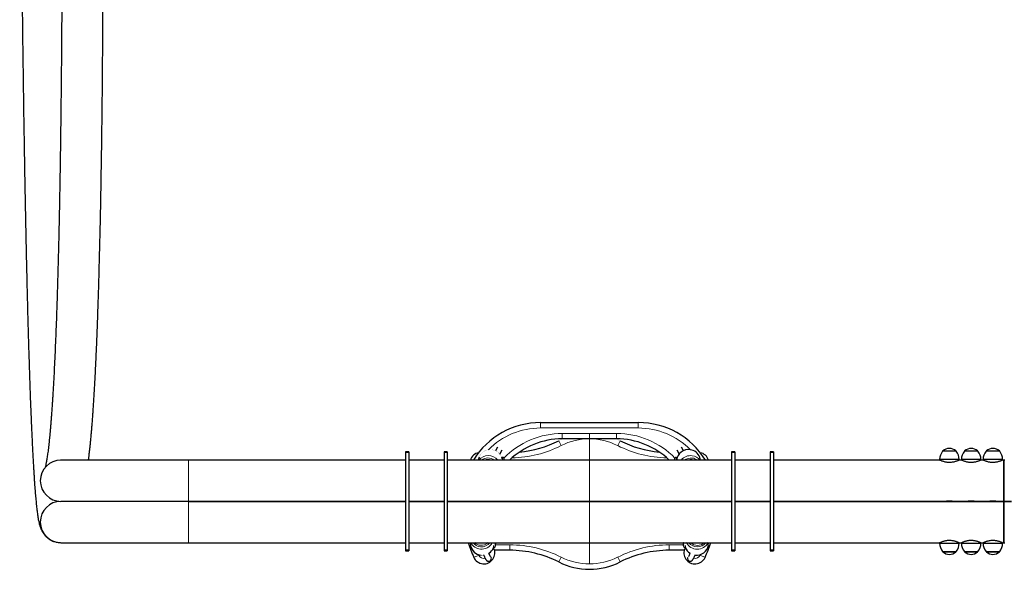
# Model space of a CAD drawing. Units: millimetres. Extents: x 6483 to 13183, y 3626 to 11626.
# Drawn here: x 8022 to 9834, y 7501 to 8512 of the extents above; entities that cross this region are included whole.
import ezdxf

# ---------------------------------------------------------------- set-up
doc = ezdxf.new("R2010")
doc.units = ezdxf.units.MM
for name, pattern in [('K5LT32768', [0]), ('K5LT32769', [0]), ('K5LT32771', [0])]:
    doc.linetypes.add(name, pattern=pattern)
doc.layers.add('ОСЕВЫЕ', color=7, linetype='Continuous')

msp = doc.modelspace()

# ---------------------------------------------------------------- linework, layer by layer
at = {"color": 7, "linetype": 'K5LT32768', "lineweight": 25}
for p, q in [((8980.1, 7770.6), (9160.1, 7770.6)), ((9120.1, 7740.6), (9020.1, 7740.6)), ((8900.8, 7725.2), (8897.1, 7718.8)), ((8905.1, 7712.6), (8909.4, 7720.2)), ((9230.8, 7720.2), (9235.2, 7712.6)), ((9243.2, 7718.8), (9239.5, 7725.2)), ((8097.8, 7701.6), (8096.9, 7701.6)), ((8332.6, 7701.6), (8097.6, 7701.6)), ((8731.6, 7701.6), (8332.6, 7701.6)), ((8737.6, 7716.8), (8731.6, 7716.8)), ((8731.6, 7716.8), (8731.6, 7715.6)), ((8737.6, 7715.6), (8731.6, 7715.6)), ((8731.6, 7715.6), (8731.6, 7535.6)), ((8737.6, 7716.8), (8737.6, 7715.6)), ((8737.6, 7715.6), (8737.6, 7535.6)), ((8802.6, 7701.6), (8737.6, 7701.6)), ((8808.6, 7716.8), (8802.6, 7716.8)), ((8802.6, 7716.8), (8802.6, 7715.6)), ((8808.6, 7715.6), (8802.6, 7715.6)), ((8802.6, 7715.6), (8802.6, 7535.6)), ((8808.6, 7716.8), (8808.6, 7715.6)), ((8808.6, 7715.6), (8808.6, 7535.6)), ((9331.6, 7701.6), (8808.6, 7701.6)), ((8867.2, 7706.7), (8865.5, 7701.6)), ((8910.8, 7706.3), (8909.8, 7706.4)), ((8913.3, 7702.2), (8913.2, 7701.6)), ((8913.4, 7701.6), (8913.3, 7702.2)), ((9227, 7702.2), (9226.9, 7701.6)), ((9227.1, 7701.6), (9227, 7702.2)), ((9230.5, 7706.4), (9229.5, 7706.3)), ((9274.8, 7701.6), (9273.1, 7706.7)), ((9337.6, 7716.8), (9331.6, 7716.8)), ((9331.6, 7716.8), (9331.6, 7715.6)), ((9337.6, 7715.6), (9331.6, 7715.6)), ((9331.6, 7715.6), (9331.6, 7535.6)), ((9337.6, 7716.8), (9337.6, 7715.6)), ((9337.6, 7715.6), (9337.6, 7535.6)), ((9402.6, 7701.6), (9337.6, 7701.6)), ((9408.6, 7716.8), (9402.6, 7716.8)), ((9402.6, 7716.8), (9402.6, 7715.6)), ((9408.6, 7715.6), (9402.6, 7715.6)), ((9402.6, 7715.6), (9402.6, 7535.6)), ((9408.6, 7716.8), (9408.6, 7715.6)), ((9408.6, 7715.6), (9408.6, 7535.6)), ((9714.6, 7701.6), (9408.6, 7701.6)), ((9714.6, 7702.4), (9714.6, 7701.6)), ((9732.6, 7702.4), (9714.6, 7702.4)), ((9732.6, 7718.2), (9720.3, 7718.2)), ((9720.6, 7718.4), (9720.6, 7718.2)), ((9745, 7718.2), (9732.6, 7718.2)), ((9750.6, 7702.4), (9732.6, 7702.4)), ((9744.6, 7718.2), (9744.6, 7718.4)), ((9750.6, 7701.6), (9750.6, 7702.4)), ((9754.6, 7701.6), (9750.6, 7701.6)), ((9754.6, 7702.4), (9754.6, 7701.6)), ((9772.6, 7702.4), (9754.6, 7702.4)), ((9772.6, 7718.2), (9760.3, 7718.2)), ((9760.6, 7718.4), (9760.6, 7718.2)), ((9785, 7718.2), (9772.6, 7718.2)), ((9790.6, 7702.4), (9772.6, 7702.4)), ((9784.6, 7718.2), (9784.6, 7718.4)), ((9790.6, 7701.6), (9790.6, 7702.4)), ((9794.6, 7701.6), (9790.6, 7701.6)), ((9794.6, 7702.4), (9794.6, 7701.6)), ((9812.6, 7702.4), (9794.6, 7702.4)), ((9812.6, 7718.2), (9800.3, 7718.2)), ((9800.6, 7718.4), (9800.6, 7718.2)), ((9825, 7718.2), (9812.6, 7718.2)), ((9830.6, 7702.4), (9812.6, 7702.4)), ((9824.6, 7718.2), (9824.6, 7718.4)), ((9830.6, 7701.6), (9830.6, 7702.4)), ((9834.6, 7701.6), (9830.6, 7701.6)), ((9832.6, 7625.6), (9832.6, 7701.6)), ((9832.6, 7701.4), (9832.6, 7625.6)), ((8097.2, 7625.6), (8097.4, 7625.6)), ((8097.7, 7625.6), (8097.2, 7625.6)), ((8332.6, 7625.6), (8097.6, 7625.6)), ((8731.6, 7625.6), (8332.6, 7625.6)), ((8332.6, 7625.6), (8731.6, 7625.6)), ((8802.6, 7625.6), (8737.6, 7625.6)), ((8737.6, 7625.6), (8802.6, 7625.6)), ((9331.6, 7625.6), (8808.6, 7625.6)), ((8808.6, 7625.6), (9331.6, 7625.6)), ((9402.6, 7625.6), (9337.6, 7625.6)), ((9337.6, 7625.6), (9402.6, 7625.6)), ((9726.6, 7625.6), (9408.6, 7625.6)), ((9408.6, 7625.6), (9726.7, 7625.6)), ((9727.6, 7625.7), (9727.6, 7625.5)), ((9737.6, 7625.5), (9737.6, 7625.7)), ((9766.6, 7625.6), (9738.6, 7625.6)), ((9738.6, 7625.6), (9766.7, 7625.6)), ((9767.6, 7625.7), (9767.6, 7625.5)), ((9777.6, 7625.5), (9777.6, 7625.7)), ((9806.6, 7625.6), (9778.6, 7625.6)), ((9778.6, 7625.6), (9806.7, 7625.6)), ((9807.6, 7625.7), (9807.6, 7625.5)), ((9817.6, 7625.5), (9817.6, 7625.7)), ((9832.6, 7625.6), (9818.6, 7625.6)), ((9818.6, 7625.6), (9832.6, 7625.6)), ((9846.6, 7625.6), (9832.6, 7625.6)), ((9832.6, 7625.6), (9846.7, 7625.6)), ((9832.6, 7625.6), (9832.6, 7549.6)), ((9832.6, 7549.8), (9832.6, 7625.6)), ((8097.6, 7549.6), (8332.6, 7549.6)), ((8332.6, 7549.6), (8731.6, 7549.6)), ((8737.6, 7549.6), (8802.6, 7549.6)), ((8808.6, 7549.6), (9331.6, 7549.6)), ((8850.7, 7549.6), (8851.3, 7545)), ((8893, 7540.5), (8893.5, 7540.5)), ((8893.7, 7540.5), (8894.1, 7539.7)), ((8896.9, 7546.3), (8896.8, 7543.9)), ((8896.8, 7543.9), (8897.1, 7544.7)), ((8897.3, 7549.5), (8896.9, 7546.3)), ((8896.9, 7544.8), (8897.1, 7544.7)), ((8897.1, 7548), (8897.5, 7547.9)), ((8897.1, 7544.7), (8897.5, 7547.9)), ((8897.4, 7549.6), (8897.3, 7549.5)), ((8897.5, 7547.9), (8897.6, 7549.6)), ((9242.7, 7549.6), (9242.8, 7547.9)), ((9243.1, 7548), (9242.8, 7547.9)), ((9242.8, 7547.9), (9243.1, 7544.7)), ((9243, 7549.5), (9242.9, 7549.6)), ((9243.3, 7546.3), (9243, 7549.5)), ((9243.4, 7544.8), (9243.1, 7544.7)), ((9243.1, 7544.7), (9243.4, 7543.9)), ((9243.4, 7543.9), (9243.3, 7546.3)), ((9246.2, 7539.7), (9246.6, 7540.6)), ((9246.8, 7540.5), (9247.3, 7540.5)), ((9288.9, 7545), (9289.5, 7549.6)), ((9337.6, 7549.6), (9402.6, 7549.6)), ((9408.6, 7549.6), (9714.6, 7549.6)), ((9714.6, 7549.6), (9714.6, 7548.8)), ((9714.6, 7548.8), (9732.6, 7548.8)), ((9732.6, 7548.8), (9750.6, 7548.8)), ((9750.6, 7548.8), (9750.6, 7549.6)), ((9750.6, 7549.6), (9754.6, 7549.6)), ((9754.6, 7549.6), (9754.6, 7548.8)), ((9754.6, 7548.8), (9772.6, 7548.8)), ((9772.6, 7548.8), (9790.6, 7548.8)), ((9790.6, 7548.8), (9790.6, 7549.6)), ((9790.6, 7549.6), (9794.6, 7549.6)), ((9794.6, 7549.6), (9794.6, 7548.8)), ((9794.6, 7548.8), (9812.6, 7548.8)), ((9812.6, 7548.8), (9830.6, 7548.8)), ((9830.6, 7548.8), (9830.6, 7549.6)), ((9830.6, 7549.6), (9834.6, 7549.6)), ((8737.6, 7535.6), (8731.6, 7535.6)), ((8731.6, 7535.6), (8731.6, 7534.4)), ((8731.6, 7534.4), (8737.6, 7534.4)), ((8737.6, 7535.6), (8737.6, 7534.4)), ((8808.6, 7535.6), (8802.6, 7535.6)), ((8802.6, 7535.6), (8802.6, 7534.4)), ((8802.6, 7534.4), (8808.6, 7534.4)), ((8808.6, 7535.6), (8808.6, 7534.4)), ((8923.4, 7535.6), (8895.5, 7535.6)), ((9244.7, 7535.6), (9216.9, 7535.6)), ((9337.6, 7535.6), (9331.6, 7535.6)), ((9331.6, 7535.6), (9331.6, 7534.4)), ((9331.6, 7534.4), (9337.6, 7534.4)), ((9337.6, 7535.6), (9337.6, 7534.4)), ((9408.6, 7535.6), (9402.6, 7535.6)), ((9402.6, 7535.6), (9402.6, 7534.4)), ((9402.6, 7534.4), (9408.6, 7534.4)), ((9408.6, 7535.6), (9408.6, 7534.4)), ((9720.3, 7533), (9732.6, 7533)), ((9720.6, 7533), (9720.6, 7532.8)), ((9732.6, 7533), (9745, 7533)), ((9744.6, 7532.8), (9744.6, 7533)), ((9760.3, 7533), (9772.6, 7533)), ((9760.6, 7533), (9760.6, 7532.8)), ((9772.6, 7533), (9785, 7533)), ((9784.6, 7532.8), (9784.6, 7533)), ((9800.3, 7533), (9812.6, 7533)), ((9800.6, 7533), (9800.6, 7532.8)), ((9812.6, 7533), (9825, 7533)), ((9824.6, 7532.8), (9824.6, 7533))]:
    msp.add_line(p, q, dxfattribs=at)
at = {"color": 8, "linetype": 'K5LT32771', "lineweight": 18, "true_color": 0x808080}
for p, q in [((8980.1, 7760.6), (8980.1, 7770.6)), ((9160.1, 7760.6), (8980.1, 7760.6)), ((9160.1, 7760.6), (9160.1, 7770.6)), ((9020.1, 7740.6), (9020.1, 7750.6)), ((9020.1, 7750.6), (9120.1, 7750.6)), ((9120.1, 7740.6), (9120.1, 7750.6)), ((9018.2, 7728.2), (9013.7, 7737.1)), ((9122.1, 7728.2), (9126.6, 7737.1)), ((8332.6, 7625.6), (8332.6, 7701.6)), ((9732.6, 7718.1), (9720.1, 7718.1)), ((9732.6, 7718.4), (9720.6, 7718.4)), ((9732.6, 7718.5), (9720.7, 7718.5)), ((9744.6, 7718.5), (9732.6, 7718.5)), ((9744.6, 7718.4), (9732.6, 7718.4)), ((9745.2, 7718.1), (9732.6, 7718.1)), ((9772.6, 7718.1), (9760.1, 7718.1)), ((9772.6, 7718.4), (9760.6, 7718.4)), ((9772.6, 7718.5), (9760.7, 7718.5)), ((9784.6, 7718.5), (9772.6, 7718.5)), ((9784.6, 7718.4), (9772.6, 7718.4)), ((9785.2, 7718.1), (9772.6, 7718.1)), ((9812.6, 7718.1), (9800.1, 7718.1)), ((9812.6, 7718.4), (9800.6, 7718.4)), ((9812.6, 7718.5), (9800.7, 7718.5)), ((9824.6, 7718.5), (9812.6, 7718.5)), ((9824.6, 7718.4), (9812.6, 7718.4)), ((9825.2, 7718.1), (9812.6, 7718.1)), ((8332.6, 7549.6), (8332.6, 7625.6)), ((8894.1, 7539.7), (8893.2, 7539.2)), ((8897.3, 7545.6), (8923.4, 7545.6)), ((8923.4, 7535.6), (8923.4, 7545.6)), ((9216.9, 7545.6), (9243, 7545.6)), ((9216.9, 7535.6), (9216.9, 7545.6)), ((9246.2, 7539.7), (9247.1, 7539.2)), ((8866.5, 7526.6), (8857.4, 7522.5)), ((8866, 7527.7), (8866.5, 7526.6)), ((9013.7, 7514.1), (9018.2, 7523)), ((9126.6, 7514.1), (9122.1, 7523)), ((9273.8, 7526.6), (9274.2, 7527.7)), ((9282.9, 7522.5), (9273.8, 7526.6)), ((9720.1, 7533.1), (9732.6, 7533.1)), ((9720.6, 7532.8), (9732.6, 7532.8)), ((9720.7, 7532.7), (9732.6, 7532.7)), ((9732.6, 7533.1), (9745.2, 7533.1)), ((9732.6, 7532.8), (9744.6, 7532.8)), ((9732.6, 7532.7), (9744.6, 7532.7)), ((9760.1, 7533.1), (9772.6, 7533.1)), ((9760.6, 7532.8), (9772.6, 7532.8)), ((9760.7, 7532.7), (9772.6, 7532.7)), ((9772.6, 7533.1), (9785.2, 7533.1)), ((9772.6, 7532.8), (9784.6, 7532.8)), ((9772.6, 7532.7), (9784.6, 7532.7)), ((9800.1, 7533.1), (9812.6, 7533.1)), ((9800.6, 7532.8), (9812.6, 7532.8)), ((9800.7, 7532.7), (9812.6, 7532.7)), ((9812.6, 7533.1), (9825.2, 7533.1)), ((9812.6, 7532.8), (9824.6, 7532.8)), ((9812.6, 7532.7), (9824.6, 7532.7))]:
    msp.add_line(p, q, dxfattribs=at)
at = {"color": 7, "linetype": 'K5LT32768', "const_width": 0.25}
for points in [[(9013.7, 7737.1), (9019.9, 7740.1), (9021.1, 7740.6)], [(9119.1, 7740.6), (9120.3, 7740.1), (9126.6, 7737.1)], [(8867.2, 7706.7), (8867.3, 7706.9), (8868.4, 7709.4), (8869.7, 7711.7), (8871.4, 7713.9), (8873.4, 7715.8), (8875.6, 7717.4), (8878, 7718.7), (8880.6, 7719.8), (8883.3, 7720.4), (8886, 7720.8), (8888.9, 7720.8), (8891.6, 7720.5), (8894.4, 7719.8), (8897, 7718.8), (8899.5, 7717.4), (8901.8, 7715.8), (8903.9, 7713.9), (8905.7, 7711.8), (8907.2, 7709.5), (8908.4, 7707), (8909.3, 7704.4), (8909.8, 7701.7), (8909.8, 7701.6)], [(8909.8, 7706.4), (8909.7, 7706.4), (8909.6, 7706.1)], [(8875.6, 7526.7), (8873.7, 7526.6), (8870.9, 7526.7)], [(9250.9, 7522.1), (9251.5, 7523.3), (9251.6, 7523.4)]]:
    msp.add_lwpolyline(points, dxfattribs=at)
at = {"color": 8, "linetype": 'K5LT32771', "true_color": 0x808080, "const_width": 0.18}
for points in [[(8909.2, 7704.8), (8909.2, 7704.9), (8909.1, 7704.9)], [(8910.6, 7706), (8910.7, 7706.3), (8910.8, 7706.3)], [(8913.3, 7702.8), (8913.2, 7702.3), (8913.1, 7701.6)], [(8913.5, 7701.6), (8913.5, 7702.2), (8913.5, 7702.8), (8913.4, 7703), (8913.3, 7702.8)], [(9227.2, 7701.6), (9227.1, 7702), (9227, 7702.6), (9226.9, 7702.9), (9226.8, 7702.9), (9226.8, 7702.5), (9226.8, 7701.8), (9226.8, 7701.6)], [(9231.1, 7704.9), (9231.1, 7704.9), (9231.1, 7704.8)], [(9259.4, 7702.6), (9261.8, 7702.1), (9263.5, 7701.6)], [(8869.6, 7549.1), (8867.4, 7549.5), (8866.8, 7549.6)], [(8897.3, 7549.6), (8897.3, 7549.5), (8897.1, 7548.5), (8897, 7547.3), (8896.9, 7546.1), (8896.8, 7545), (8896.7, 7544.1), (8896.7, 7543.5), (8896.8, 7543.2), (8896.9, 7543.2), (8897, 7543.6), (8897.1, 7544.3), (8897.3, 7545.2), (8897.4, 7546.3), (8897.5, 7547.5), (8897.6, 7548.7), (8897.7, 7549.6)], [(9242.6, 7549.6), (9242.6, 7549.2), (9242.7, 7548.1), (9242.8, 7546.9), (9242.9, 7545.8), (9243.1, 7544.7), (9243.2, 7543.9), (9243.4, 7543.3), (9243.5, 7543.1), (9243.5, 7543.3)], [(9246.8, 7540.7), (9246.8, 7540.5), (9246.8, 7540.5)], [(8885.8, 7528.5), (8886, 7529.7), (8886.1, 7530.8)], [(9254.2, 7530.8), (9254.2, 7529.7), (9254.5, 7528.4)]]:
    msp.add_lwpolyline(points, dxfattribs=at)
at = {"color": 7, "linetype": 'K5LT32768', "lineweight": 25}
for centre, radius, start, end in [((8980.1, 7625.6), 145, 90, 148.3898), ((9160.1, 7625.6), 145, 31.6102, 90), ((9020.1, 7600.6), 140, 90, 133.8274), ((9120.1, 7600.6), 140, 46.1726, 90), ((8923.4, 7915.6), 200, 275.181, 296.8353), ((9216.9, 7915.6), 200, 243.1647, 264.819), ((9252.6, 7698.5), 22.4, 82.2812, 172.0097), ((9253.2, 7699.8), 21, 19.1197, 83.4291), ((9732.6, 7705.1), 18, 90, 131.5231), ((9732.6, 7705.1), 18, 48.4769, 90), ((9772.6, 7705.1), 18, 90, 131.5231), ((9772.6, 7705.1), 18, 48.4769, 90), ((9812.6, 7705.1), 18, 90, 131.5231), ((9812.6, 7705.1), 18, 48.4769, 90), ((8097.6, 7663.6), 38, 90, 270), ((8870.1, 7695.6), 20, 101.561, 162.5424), ((8924.6, 7702), 15.5, 164.4918, 170.9168), ((9226.3, 7704.2), 4.74, 2.6341, 27.3045), ((9270.1, 7695.6), 20, 17.4576, 78.439), ((9740.8, 7702.1), 26.2, 142.263, 179.3441), ((9720.3, 7718), 0.2, 90, 142.263), ((9720.8, 7718.4), 0.2, 131.5231, 180), ((9744.4, 7718.4), 0.2, 0, 48.4769), ((9745, 7718), 0.2, 37.737, 90), ((9724.4, 7702.1), 26.2, 0.6559, 37.737), ((9780.8, 7702.1), 26.2, 142.263, 179.3441), ((9760.3, 7718), 0.2, 90, 142.263), ((9760.8, 7718.4), 0.2, 131.5231, 180), ((9784.4, 7718.4), 0.2, 0, 48.4769), ((9785, 7718), 0.2, 37.737, 90), ((9764.4, 7702.1), 26.2, 0.6559, 37.737), ((9820.8, 7702.1), 26.2, 142.263, 179.3441), ((9800.3, 7718), 0.2, 90, 142.263), ((9800.8, 7718.4), 0.2, 131.5231, 180), ((9824.4, 7718.4), 0.2, 0, 48.4769), ((9825, 7718), 0.2, 37.737, 90), ((9804.4, 7702.1), 26.2, 0.6559, 37.737), ((8097.6, 7587.6), 38, 90, 270), ((9085.1, 7625.6), 250, 197.698, 204.354), ((8872.4, 7547.9), 21.3, 188.0277, 265.7417), ((8875.8, 7530.9), 20.3, 204.354, 25.7945), ((8873.6, 7548.4), 21.6, 301.9009, 338.347), ((9264.4, 7530.9), 20.3, 154.2055, 335.646), ((9266.7, 7548.5), 21.7, 201.7136, 238.0402), ((9267.6, 7548.2), 21.6, 262.545, 351.4449), ((9055.1, 7625.6), 250, 335.646, 342.302), ((9740.8, 7549.1), 26.2, 180.6559, 217.737), ((9724.4, 7549.1), 26.2, 322.263, 359.3441), ((9780.8, 7549.1), 26.2, 180.6559, 217.737), ((9764.4, 7549.1), 26.2, 322.263, 359.3441), ((9820.8, 7549.1), 26.2, 180.6559, 217.737), ((9804.4, 7549.1), 26.2, 322.263, 359.3441), ((8884.7, 7520.4), 5, 289.5621, 37.8492), ((8923.4, 7335.6), 200, 63.1647, 90), ((9216.9, 7335.6), 200, 90, 116.8353), ((9255.6, 7520.4), 4.99, 159.8907, 249.9471), ((9720.3, 7533.2), 0.2, 217.737, 270), ((9720.8, 7532.8), 0.2, 180, 228.4769), ((9732.6, 7546.1), 18, 228.4769, 270), ((9732.6, 7546.1), 18, 270, 311.5231), ((9744.4, 7532.8), 0.2, 311.5231, 0), ((9745, 7533.2), 0.2, 270, 322.263), ((9760.3, 7533.2), 0.2, 217.737, 270), ((9760.8, 7532.8), 0.2, 180, 228.4769), ((9772.6, 7546.1), 18, 228.4769, 270), ((9772.6, 7546.1), 18, 270, 311.5231), ((9784.4, 7532.8), 0.2, 311.5231, 0), ((9785, 7533.2), 0.2, 270, 322.263), ((9800.3, 7533.2), 0.2, 217.737, 270), ((9800.8, 7532.8), 0.2, 180, 228.4769), ((9812.6, 7546.1), 18, 228.4769, 270), ((9812.6, 7546.1), 18, 270, 311.5231), ((9824.4, 7532.8), 0.2, 311.5231, 0), ((9825, 7533.2), 0.2, 270, 322.263), ((9070.1, 7625.6), 125, 243.1647, 296.8353)]:
    msp.add_arc(centre, radius, start, end, dxfattribs=at)
at = {"color": 8, "linetype": 'K5LT32771', "lineweight": 18, "true_color": 0x808080}
for centre, radius, start, end in [((8980.1, 7625.6), 135, 90, 135.2696), ((9160.1, 7625.6), 135, 44.7304, 90), ((9020.1, 7600.6), 150, 90, 135.7547), ((9070.1, 7625.6), 115, 63.1647, 116.8353), ((9120.1, 7600.6), 150, 44.2478, 90), ((8923.4, 7915.6), 210, 271.1349, 296.8353), ((9216.9, 7915.6), 210, 243.1647, 268.8651), ((8884, 7687.5), 22.3, 39.2412, 140.7588), ((8883.3, 7685.7), 19.8, 53.5588, 126.4412), ((8883.1, 7685.1), 17.7, 69.1164, 110.8836), ((8942.8, 7698.2), 33.1, 166.2784, 174.0341), ((9211, 7700.2), 19.5, 4.1174, 18.1392), ((9256.5, 7687), 22.8, 82.7631, 140.1866), ((9257, 7685.3), 20.1, 82.8113, 126.087), ((9257.2, 7684.9), 17.9, 82.795, 110.766), ((9256.8, 7688.5), 21.3, 38.0563, 83.1738), ((9257.2, 7686.3), 19.1, 53.0023, 82.878), ((8871.2, 7559.4), 21.7, 206.742, 265.2509), ((8871.1, 7561.2), 19.2, 217.1736, 265.1802), ((8871.1, 7562), 17.3, 225.6904, 264.9805), ((8871.6, 7560), 22.4, 264.369, 332.3125), ((8871.4, 7561.8), 19.9, 264.5486, 322.0044), ((8871, 7564.2), 15.2, 264.7606, 286.061), ((8871.3, 7562.4), 17.7, 264.6526, 313.7482), ((8904.6, 7542.4), 11.2, 170.0284, 189.9959), ((8923.4, 7335.6), 210, 63.1647, 90), ((9216.9, 7335.6), 210, 90, 116.8353), ((9203.6, 7543.2), 40, 0.1913, 9.2806), ((9220.9, 7541.9), 26, 357.441, 5.4702), ((9268.6, 7559.9), 22.3, 207.4536, 332.5464), ((9268.9, 7561.7), 19.8, 217.8072, 322.1928), ((9269, 7562.3), 17.7, 226.1085, 313.8915), ((9269.2, 7564.1), 15.1, 253.9077, 286.0923), ((8875.8, 7530.9), 10.3, 204.354, 283.4021), ((9070.1, 7625.6), 115, 243.1647, 296.8353), ((9264.4, 7530.9), 10.3, 256.4466, 335.646)]:
    msp.add_arc(centre, radius, start, end, dxfattribs=at)
at = {"color": 7, "linetype": 'K5LT32768', "lineweight": 25}
for points, knots in [([(8021.6, 9163), (8021.7, 9158.6), (8021.7, 9146), (8021.8, 9125.1), (8021.9, 9100.4), (8022, 9075.7), (8022.1, 9051.2), (8022.2, 9026.8), (8022.4, 8994.3), (8022.6, 8953.9), (8022.9, 8906), (8023.3, 8858.5), (8023.6, 8811.5), (8024, 8765), (8024.4, 8719), (8024.8, 8673.6), (8025.2, 8628.9), (8025.7, 8584.7), (8026.2, 8541.2), (8026.7, 8498.4), (8027.2, 8456.3), (8027.8, 8415), (8028.4, 8374.4), (8028.9, 8334.6), (8029.6, 8295.5), (8030.2, 8257.4), (8030.8, 8220), (8031.4, 8189.7), (8031.9, 8165.8), (8032.2, 8148.2), (8032.6, 8130.7), (8032.9, 8113.5), (8033.3, 8096.6), (8033.6, 8079.8), (8034, 8063.4), (8034.4, 8047.1), (8034.8, 8031.1), (8035.1, 8015.4), (8035.5, 7999.9), (8035.9, 7984.6), (8036.3, 7969.6), (8036.7, 7954.9), (8037.1, 7940.4), (8037.5, 7926.2), (8037.9, 7912.2), (8038.3, 7898.5), (8038.8, 7885.1), (8039.2, 7871.9), (8039.6, 7859), (8040, 7846.4), (8040.5, 7834.1), (8040.9, 7822), (8041.3, 7810.2), (8041.8, 7798.7), (8042.2, 7787.5), (8042.7, 7776.5), (8043.1, 7765.9), (8043.6, 7755.5), (8044.1, 7745.4), (8044.5, 7735.6), (8045, 7726), (8045.5, 7716.8), (8045.9, 7707.8), (8046.4, 7699.2), (8046.9, 7690.8), (8047.4, 7682.7), (8047.9, 7674.9), (8048.3, 7667.4), (8048.8, 7660.2), (8049.3, 7653.3), (8049.8, 7646.6), (8050.4, 7640.3), (8050.9, 7634.2), (8051.4, 7628.4), (8051.9, 7622.9), (8052.5, 7617.6), (8053, 7612.6), (8053.6, 7607.8), (8054.2, 7603.2), (8054.8, 7598.8), (8055.5, 7594.4), (8056.3, 7590), (8057.2, 7586.1), (8058.1, 7582.8), (8058.8, 7580.2), (8059.6, 7578), (8060.3, 7575.9), (8061.2, 7574), (8062, 7572.1), (8063, 7570.3), (8064.1, 7568.5), (8065.2, 7566.8), (8066.5, 7565), (8067.9, 7563.3), (8069.5, 7561.5), (8071.3, 7559.8), (8073.2, 7558.2), (8075.4, 7556.5), (8078, 7554.9), (8080.8, 7553.4), (8083.9, 7552), (8087.2, 7551), (8090.6, 7550.2), (8094.1, 7549.7), (8096.4, 7549.6), (8097.5, 7549.6), (8097.5, 7549.6)], [0, 0, 0, 0, 0.004866, 0.014112, 0.023358, 0.032604, 0.04185, 0.051096, 0.060342, 0.078835, 0.097327, 0.11582, 0.134313, 0.152807, 0.1713, 0.189794, 0.208289, 0.226784, 0.245279, 0.263775, 0.282271, 0.300768, 0.319266, 0.337764, 0.356264, 0.374764, 0.393265, 0.411768, 0.42102, 0.430272, 0.439524, 0.448777, 0.458031, 0.467284, 0.476539, 0.485794, 0.495049, 0.504305, 0.513562, 0.522819, 0.532078, 0.541337, 0.550597, 0.559858, 0.56912, 0.578383, 0.587647, 0.596913, 0.60618, 0.615449, 0.624719, 0.633992, 0.643266, 0.652543, 0.661823, 0.671106, 0.680391, 0.689681, 0.698974, 0.708273, 0.717576, 0.726885, 0.736201, 0.745525, 0.754858, 0.7642, 0.773555, 0.782924, 0.79231, 0.801716, 0.811145, 0.820604, 0.830098, 0.839637, 0.849232, 0.8589, 0.868664, 0.878558, 0.888635, 0.898982, 0.909751, 0.921257, 0.934256, 0.94222, 0.948772, 0.954224, 0.958819, 0.962766, 0.966215, 0.969276, 0.97203, 0.97454, 0.976855, 0.979015, 0.981055, 0.983002, 0.984879, 0.986706, 0.988697, 0.99065, 0.992575, 0.994478, 0.996364, 0.998235, 0.999978, 1, 1, 1, 1]), ([(8097.6, 9162.8), (8097.7, 9158.5), (8097.8, 9145.9), (8097.9, 9125.2), (8098.1, 9100.7), (8098.3, 9076.3), (8098.5, 9052), (8098.6, 9027.8), (8098.8, 8995.8), (8099, 8955.9), (8099.2, 8908.6), (8099.3, 8861.8), (8099.4, 8815.6), (8099.5, 8769.9), (8099.5, 8724.9), (8099.5, 8680.4), (8099.4, 8636.7), (8099.3, 8593.6), (8099.1, 8551.2), (8098.9, 8509.5), (8098.6, 8468.6), (8098.3, 8428.5), (8097.9, 8389.2), (8097.5, 8350.8), (8097, 8313.2), (8096.5, 8276.4), (8096, 8240.6), (8095.4, 8205.7), (8094.8, 8171.7), (8094.1, 8138.8), (8093.4, 8106.7), (8092.7, 8080.9), (8092.2, 8060.8), (8091.8, 8045.9), (8091.4, 8031.3), (8091, 8017), (8090.5, 8002.9), (8090.1, 7989.1), (8089.6, 7975.6), (8089.2, 7962.3), (8088.7, 7949.3), (8088, 7932.4), (8087.2, 7911.9), (8086.2, 7888.5), (8085.1, 7866.2), (8084, 7845.1), (8083, 7828.5), (8082.2, 7815.8), (8081.6, 7806.6), (8081, 7797.7), (8080.4, 7789.1), (8079.8, 7780.8), (8079.2, 7772.8), (8078.6, 7765.2), (8077.9, 7757.8), (8077.3, 7750.8), (8076.7, 7744.1), (8076, 7737.7), (8075.4, 7731.7), (8074.7, 7726), (8074.1, 7720.6), (8073.4, 7715.6), (8072.8, 7710.9), (8072.2, 7706.6), (8071.5, 7702.6), (8070.9, 7699), (8070.3, 7695.8), (8069.8, 7693), (8069.3, 7690.5), (8068.9, 7688.9), (8068.7, 7688.3), (8068.7, 7688.1)], [0, 0, 0, 0, 0.005571, 0.016155, 0.02674, 0.037324, 0.047908, 0.058492, 0.069076, 0.090244, 0.111411, 0.132578, 0.153744, 0.174909, 0.196074, 0.217238, 0.238401, 0.259563, 0.280724, 0.301884, 0.323043, 0.3442, 0.365356, 0.38651, 0.407662, 0.428812, 0.44996, 0.471104, 0.492246, 0.513383, 0.534517, 0.555646, 0.566208, 0.576769, 0.587329, 0.597887, 0.608442, 0.618996, 0.629548, 0.640097, 0.650644, 0.661188, 0.682266, 0.70333, 0.724375, 0.745399, 0.766395, 0.776881, 0.787357, 0.797823, 0.808277, 0.818717, 0.829141, 0.839547, 0.849933, 0.860295, 0.870629, 0.880932, 0.891197, 0.901418, 0.911588, 0.921697, 0.931734, 0.941684, 0.95153, 0.961253, 0.970826, 0.980221, 0.989403, 0.998331, 1, 1, 1, 1]), ([(8148.2, 7701.6), (8148.3, 7702), (8148.6, 7704.3), (8149.2, 7708.8), (8150, 7715.2), (8150.7, 7721.8), (8151.5, 7728.7), (8152.2, 7735.9), (8152.9, 7743.4), (8153.6, 7751.1), (8154.3, 7759.1), (8155, 7767.4), (8155.7, 7775.9), (8156.3, 7784.8), (8157, 7793.9), (8157.6, 7803.3), (8158.2, 7813), (8158.8, 7822.9), (8159.4, 7833.2), (8160, 7843.7), (8160.6, 7854.5), (8161.1, 7865.6), (8161.7, 7877), (8162.2, 7888.6), (8162.8, 7900.5), (8163.3, 7912.7), (8163.8, 7925.2), (8164.3, 7937.9), (8164.8, 7950.9), (8165.3, 7964.2), (8165.7, 7977.7), (8166.2, 7991.6), (8166.7, 8005.6), (8167.1, 8020), (8167.5, 8034.5), (8167.9, 8049.4), (8168.3, 8064.5), (8168.7, 8079.8), (8169.1, 8095.5), (8169.5, 8111.3), (8169.9, 8127.4), (8170.2, 8143.8), (8170.6, 8160.3), (8170.9, 8177.2), (8171.2, 8194.2), (8171.5, 8211.5), (8171.8, 8229.1), (8172.1, 8246.8), (8172.4, 8264.8), (8172.6, 8283), (8172.9, 8301.5), (8173.1, 8320.1), (8173.4, 8339), (8173.6, 8358.1), (8173.8, 8377.4), (8174, 8403.4), (8174.3, 8436.4), (8174.6, 8476.8), (8174.9, 8518), (8175.1, 8559.9), (8175.3, 8602.5), (8175.4, 8645.9), (8175.5, 8689.9), (8175.5, 8734.6), (8175.5, 8779.9), (8175.4, 8825.8), (8175.3, 8872.2), (8175.2, 8919.2), (8174.9, 8966.7), (8174.7, 9014.7), (8174.4, 9055), (8174.2, 9087.5), (8174, 9112), (8173.9, 9136.2), (8173.7, 9153.3), (8173.6, 9162.3), (8173.6, 9163.4)], [0, 0, 0, 0, 0.002233, 0.014465, 0.026544, 0.038505, 0.050376, 0.062175, 0.073916, 0.085609, 0.097263, 0.108884, 0.120477, 0.132047, 0.143597, 0.155129, 0.166645, 0.178149, 0.189641, 0.201123, 0.212596, 0.224061, 0.235519, 0.246971, 0.258417, 0.269857, 0.281294, 0.292725, 0.304153, 0.315578, 0.326999, 0.338418, 0.349834, 0.361247, 0.372658, 0.384068, 0.395475, 0.40688, 0.418284, 0.429687, 0.441088, 0.452487, 0.463886, 0.475283, 0.486679, 0.498075, 0.509469, 0.520863, 0.532255, 0.543647, 0.555038, 0.566429, 0.577819, 0.589208, 0.600597, 0.611985, 0.63476, 0.657534, 0.680305, 0.703076, 0.725844, 0.748612, 0.771379, 0.794145, 0.81691, 0.839674, 0.862437, 0.8852, 0.907962, 0.930724, 0.953485, 0.964865, 0.976246, 0.987626, 0.998407, 1, 1, 1, 1]), ([(8909.2, 7704.6), (8909.2, 7704.8), (8909.2, 7705.1), (8909.1, 7705.6), (8909, 7706), (8908.7, 7706.4), (8908.5, 7706.6), (8908.5, 7706.6)], [0, 0, 0, 0, 0.379871, 0.570922, 0.754011, 0.946366, 1, 1, 1, 1]), ([(8913.5, 7701.6), (8913.5, 7701.6), (8913.5, 7702), (8913.5, 7702.6), (8913.5, 7703.2), (8913.4, 7703.9), (8913.3, 7704.4), (8912.9, 7705), (8912.4, 7705.6), (8911.7, 7706.1), (8911.1, 7706.3), (8910.8, 7706.3), (8910.7, 7706.3)], [0, 0, 0, 0, 0.010603, 0.180324, 0.371641, 0.456589, 0.54446, 0.639753, 0.745273, 0.865762, 0.993416, 1, 1, 1, 1]), ([(9229.5, 7706.3), (9229.2, 7706.2), (9228.6, 7706.1), (9227.9, 7705.7), (9227.4, 7705.1), (9227.1, 7704.6), (9226.9, 7704.1), (9226.8, 7703.6), (9226.8, 7703.2), (9226.7, 7702.7), (9226.7, 7702.2), (9226.8, 7701.7), (9226.8, 7701.6)], [0, 0, 0, 0, 0.126555, 0.240732, 0.340112, 0.42833, 0.507095, 0.580184, 0.657755, 0.771823, 0.943404, 1, 1, 1, 1]), ([(9732.6, 7697.1), (9731.7, 7697.1), (9729.8, 7697.1), (9727.1, 7697.5), (9724.5, 7698), (9722.1, 7698.7), (9719.9, 7699.4), (9717.9, 7700.2), (9716.3, 7700.8), (9715.2, 7701.3), (9714.7, 7701.6), (9714.7, 7701.6), (9714.7, 7701.6)], [0, 0, 0, 0, 0.097413, 0.197907, 0.295257, 0.395078, 0.499596, 0.606807, 0.717094, 0.831011, 0.934014, 1, 1, 1, 1]), ([(9750.6, 7701.6), (9750.6, 7701.6), (9750.5, 7701.5), (9749.8, 7701.2), (9748.8, 7700.8), (9747.3, 7700.1), (9745.5, 7699.4), (9743.2, 7698.7), (9740.6, 7698), (9737.7, 7697.4), (9735, 7697.1), (9733.3, 7697.1), (9732.6, 7697.1)], [0, 0, 0, 0, 0.101755, 0.196373, 0.29352, 0.392535, 0.493976, 0.60178, 0.712595, 0.821651, 0.934609, 1, 1, 1, 1]), ([(9772.6, 7697.1), (9771.7, 7697.1), (9769.8, 7697.1), (9767.1, 7697.5), (9764.5, 7698), (9762.1, 7698.7), (9759.9, 7699.4), (9757.9, 7700.2), (9756.3, 7700.8), (9755.2, 7701.3), (9754.7, 7701.6), (9754.7, 7701.6), (9754.7, 7701.6)], [0, 0, 0, 0, 0.097413, 0.197907, 0.295257, 0.395078, 0.499596, 0.606807, 0.717094, 0.831011, 0.934014, 1, 1, 1, 1]), ([(9790.6, 7701.6), (9790.6, 7701.6), (9790.5, 7701.5), (9789.8, 7701.2), (9788.8, 7700.8), (9787.3, 7700.1), (9785.5, 7699.4), (9783.2, 7698.7), (9780.6, 7698), (9777.7, 7697.4), (9775, 7697.1), (9773.3, 7697.1), (9772.6, 7697.1)], [0, 0, 0, 0, 0.101755, 0.196373, 0.29352, 0.392535, 0.493976, 0.60178, 0.712595, 0.821651, 0.934609, 1, 1, 1, 1]), ([(9812.6, 7697.1), (9811.7, 7697.1), (9809.8, 7697.1), (9807.1, 7697.5), (9804.5, 7698), (9802.1, 7698.7), (9799.9, 7699.4), (9797.9, 7700.2), (9796.3, 7700.8), (9795.2, 7701.3), (9794.7, 7701.6), (9794.7, 7701.6), (9794.7, 7701.6)], [0, 0, 0, 0, 0.09741, 0.1979, 0.295247, 0.395065, 0.499579, 0.606787, 0.71707, 0.830983, 0.933983, 1, 1, 1, 1]), ([(9830.6, 7701.6), (9830.6, 7701.6), (9830.5, 7701.5), (9829.8, 7701.2), (9828.8, 7700.8), (9827.3, 7700.1), (9825.5, 7699.4), (9823.2, 7698.7), (9820.6, 7698), (9817.7, 7697.4), (9815, 7697.1), (9813.3, 7697.1), (9812.6, 7697.1)], [0, 0, 0, 0, 0.101761, 0.196378, 0.293525, 0.392539, 0.49398, 0.601783, 0.712597, 0.821653, 0.93461, 1, 1, 1, 1]), ([(9726.6, 7625.6), (9726.7, 7625.6), (9726.8, 7625.6), (9727.9, 7625.4), (9729.4, 7625.3), (9731.3, 7625.1), (9733.3, 7625.1), (9735.3, 7625.2), (9736.9, 7625.4), (9738.1, 7625.5), (9738.7, 7625.6), (9738.6, 7625.6), (9738.6, 7625.6)], [0, 0, 0, 0, 0.106468, 0.212905, 0.320157, 0.427986, 0.534916, 0.640869, 0.747292, 0.854892, 0.962555, 1, 1, 1, 1]), ([(9738.6, 7625.6), (9738.6, 7625.6), (9738.4, 7625.6), (9737.4, 7625.8), (9735.9, 7625.9), (9734, 7626.1), (9732, 7626.1), (9730, 7626), (9728.3, 7625.8), (9727.2, 7625.7), (9726.6, 7625.6), (9726.7, 7625.6), (9726.7, 7625.6)], [0, 0, 0, 0, 0.106468, 0.212905, 0.320157, 0.427986, 0.534916, 0.640869, 0.747292, 0.854892, 0.962555, 1, 1, 1, 1]), ([(9766.6, 7625.6), (9766.7, 7625.6), (9766.8, 7625.6), (9767.9, 7625.4), (9769.4, 7625.3), (9771.3, 7625.1), (9773.3, 7625.1), (9775.3, 7625.2), (9776.9, 7625.4), (9778.1, 7625.5), (9778.7, 7625.6), (9778.6, 7625.6), (9778.6, 7625.6)], [0, 0, 0, 0, 0.106468, 0.212905, 0.320157, 0.427986, 0.534916, 0.640869, 0.747292, 0.854892, 0.962555, 1, 1, 1, 1]), ([(9778.6, 7625.6), (9778.6, 7625.6), (9778.4, 7625.6), (9777.4, 7625.8), (9775.9, 7625.9), (9774, 7626.1), (9772, 7626.1), (9770, 7626), (9768.3, 7625.8), (9767.2, 7625.7), (9766.6, 7625.6), (9766.7, 7625.6), (9766.7, 7625.6)], [0, 0, 0, 0, 0.106468, 0.212905, 0.320157, 0.427986, 0.534916, 0.640869, 0.747292, 0.854892, 0.962555, 1, 1, 1, 1]), ([(9806.6, 7625.6), (9806.7, 7625.6), (9806.8, 7625.6), (9807.9, 7625.4), (9809.4, 7625.3), (9811.3, 7625.1), (9813.3, 7625.1), (9815.3, 7625.2), (9816.9, 7625.4), (9818.1, 7625.5), (9818.7, 7625.6), (9818.6, 7625.6), (9818.6, 7625.6)], [0, 0, 0, 0, 0.106468, 0.212905, 0.320157, 0.427986, 0.534916, 0.640869, 0.747292, 0.854892, 0.962555, 1, 1, 1, 1]), ([(9818.6, 7625.6), (9818.6, 7625.6), (9818.4, 7625.6), (9817.4, 7625.8), (9815.9, 7625.9), (9814, 7626.1), (9812, 7626.1), (9810, 7626), (9808.3, 7625.8), (9807.2, 7625.7), (9806.6, 7625.6), (9806.7, 7625.6), (9806.7, 7625.6)], [0, 0, 0, 0, 0.106468, 0.212905, 0.320157, 0.427986, 0.534916, 0.640869, 0.747292, 0.854892, 0.962555, 1, 1, 1, 1]), ([(8893.5, 7540.5), (8893.8, 7540.5), (8894.4, 7540.5), (8895.2, 7540.7), (8895.8, 7541.1), (8896.2, 7541.6), (8896.5, 7542), (8896.7, 7542.5), (8896.8, 7542.9), (8897, 7543.4), (8897.1, 7544.1), (8897.2, 7545.1), (8897.4, 7546.1), (8897.5, 7546.8), (8897.5, 7547.2)], [0, 0, 0, 0, 0.087848, 0.169497, 0.240496, 0.303509, 0.359758, 0.411831, 0.466721, 0.546952, 0.669873, 0.784271, 0.904154, 1, 1, 1, 1]), ([(8897.5, 7547.2), (8897.5, 7547.2), (8897.6, 7547.7), (8897.6, 7548.5), (8897.7, 7549.3), (8897.7, 7549.6), (8897.7, 7549.6)], [0, 0, 0, 0, 0.083348, 0.539626, 0.998985, 1, 1, 1, 1]), ([(9242.6, 7549.6), (9242.6, 7549.4), (9242.6, 7548.9), (9242.7, 7548.1), (9242.7, 7547.5), (9242.8, 7547.3)], [0, 0, 0, 0, 0.235986, 0.715392, 1, 1, 1, 1]), ([(9242.8, 7547.3), (9242.8, 7547.1), (9242.8, 7546.6), (9243, 7545.6), (9243.1, 7544.6), (9243.3, 7543.6), (9243.4, 7543), (9243.6, 7542.4), (9243.9, 7541.9), (9244.3, 7541.3), (9244.9, 7540.8), (9245.7, 7540.5), (9246.3, 7540.4), (9246.7, 7540.5), (9246.8, 7540.5)], [0, 0, 0, 0, 0.045561, 0.161177, 0.277583, 0.396912, 0.527262, 0.598585, 0.665389, 0.732156, 0.805523, 0.889428, 0.979404, 1, 1, 1, 1]), ([(9714.6, 7549.6), (9714.7, 7549.6), (9714.8, 7549.7), (9715.5, 7550), (9716.5, 7550.4), (9717.9, 7551.1), (9719.8, 7551.8), (9722, 7552.5), (9724.7, 7553.2), (9727.6, 7553.8), (9730.3, 7554.1), (9732, 7554.1), (9732.6, 7554.1)], [0, 0, 0, 0, 0.101761, 0.196378, 0.293525, 0.392539, 0.49398, 0.601783, 0.712597, 0.821653, 0.93461, 1, 1, 1, 1]), ([(9732.6, 7554.1), (9733.6, 7554.1), (9735.5, 7554.1), (9738.2, 7553.7), (9740.8, 7553.2), (9743.2, 7552.5), (9745.4, 7551.8), (9747.4, 7551), (9749, 7550.4), (9750, 7549.9), (9750.6, 7549.6), (9750.6, 7549.6), (9750.6, 7549.6)], [0, 0, 0, 0, 0.09741, 0.1979, 0.295247, 0.395065, 0.499579, 0.606787, 0.71707, 0.830983, 0.933983, 1, 1, 1, 1]), ([(9754.6, 7549.6), (9754.7, 7549.6), (9754.8, 7549.7), (9755.5, 7550), (9756.5, 7550.4), (9757.9, 7551.1), (9759.8, 7551.8), (9762, 7552.5), (9764.7, 7553.2), (9767.6, 7553.8), (9770.3, 7554.1), (9772, 7554.1), (9772.6, 7554.1)], [0, 0, 0, 0, 0.101761, 0.196378, 0.293525, 0.392539, 0.49398, 0.601783, 0.712597, 0.821653, 0.93461, 1, 1, 1, 1]), ([(9772.6, 7554.1), (9773.6, 7554.1), (9775.5, 7554.1), (9778.2, 7553.7), (9780.8, 7553.2), (9783.2, 7552.5), (9785.4, 7551.8), (9787.4, 7551), (9789, 7550.4), (9790, 7549.9), (9790.6, 7549.6), (9790.6, 7549.6), (9790.6, 7549.6)], [0, 0, 0, 0, 0.09741, 0.1979, 0.295247, 0.395065, 0.499579, 0.606787, 0.71707, 0.830983, 0.933983, 1, 1, 1, 1]), ([(9794.6, 7549.6), (9794.7, 7549.6), (9794.8, 7549.7), (9795.5, 7550), (9796.5, 7550.4), (9797.9, 7551.1), (9799.8, 7551.8), (9802, 7552.5), (9804.7, 7553.2), (9807.6, 7553.8), (9810.3, 7554.1), (9812, 7554.1), (9812.6, 7554.1)], [0, 0, 0, 0, 0.101755, 0.196373, 0.29352, 0.392535, 0.493976, 0.60178, 0.712595, 0.821651, 0.934609, 1, 1, 1, 1]), ([(9812.6, 7554.1), (9813.6, 7554.1), (9815.5, 7554.1), (9818.2, 7553.7), (9820.8, 7553.2), (9823.2, 7552.5), (9825.4, 7551.8), (9827.4, 7551), (9829, 7550.4), (9830, 7549.9), (9830.6, 7549.6), (9830.6, 7549.6), (9830.6, 7549.6)], [0, 0, 0, 0, 0.097413, 0.197907, 0.295257, 0.395078, 0.499596, 0.606807, 0.717094, 0.831011, 0.934014, 1, 1, 1, 1]), ([(8875.4, 7527.1), (8875.6, 7526.7), (8876.1, 7525.5), (8876.8, 7523.9), (8877.6, 7522.1), (8878.4, 7520.6), (8879.1, 7519.3), (8879.8, 7518.2), (8880.5, 7517.4), (8881.1, 7516.7), (8881.8, 7516.2), (8882.7, 7515.7), (8883.8, 7515.4), (8885, 7515.3), (8885.9, 7515.5), (8886.3, 7515.7), (8886.4, 7515.7)], [0, 0, 0, 0, 0.068408, 0.171662, 0.276053, 0.382493, 0.493122, 0.6147, 0.696243, 0.744839, 0.792349, 0.839761, 0.888186, 0.937822, 0.988109, 1, 1, 1, 1]), ([(8888, 7523.9), (8888, 7523.9), (8888.1, 7523.9), (8888, 7524), (8887.8, 7524.3), (8887.4, 7524.9), (8887, 7525.8), (8886.4, 7527), (8885.7, 7528.5), (8885.2, 7529.6), (8884.9, 7530.4), (8884.9, 7530.4)], [0, 0, 0, 0, 0.005702, 0.098301, 0.20974, 0.340284, 0.486812, 0.644673, 0.809729, 0.979132, 1, 1, 1, 1]), ([(9255.4, 7530.4), (9255.2, 7530), (9254.8, 7529), (9254.1, 7527.6), (9253.5, 7526.2), (9253, 7525.1), (9252.6, 7524.4), (9252.3, 7524.1), (9252.2, 7523.9), (9252.2, 7523.9), (9252.2, 7523.9)], [0, 0, 0, 0, 0.118391, 0.290452, 0.460075, 0.625628, 0.765239, 0.888365, 0.991, 1, 1, 1, 1]), ([(9253.8, 7515.7), (9254.2, 7515.6), (9255, 7515.3), (9256.2, 7515.4), (9257.2, 7515.6), (9258.1, 7516), (9258.8, 7516.4), (9259.4, 7516.9), (9259.9, 7517.5), (9260.4, 7518.2), (9261, 7519.1), (9261.7, 7520.3), (9262.5, 7521.8), (9263.3, 7523.5), (9264.1, 7525.3), (9264.6, 7526.6), (9264.9, 7527.1)], [0, 0, 0, 0, 0.050767, 0.099364, 0.144639, 0.187915, 0.230591, 0.275001, 0.325065, 0.388358, 0.481754, 0.594181, 0.698745, 0.808938, 0.914893, 1, 1, 1, 1])]:
    msp.add_open_spline(points, degree=3, knots=knots, dxfattribs=at)
at = {"layer": 'ОСЕВЫЕ', "color": 7, "linetype": 'K5LT32769', "lineweight": 18}
msp.add_line((9070.1, 7750.6), (9070.1, 7510.6), dxfattribs=at)
at = {"layer": 'ОСЕВЫЕ'}
msp.add_point((9832.6, 7625.6), dxfattribs=at)
msp.add_point((9832.6, 7625.6), dxfattribs=at)

doc.saveas('drawing.dxf')
